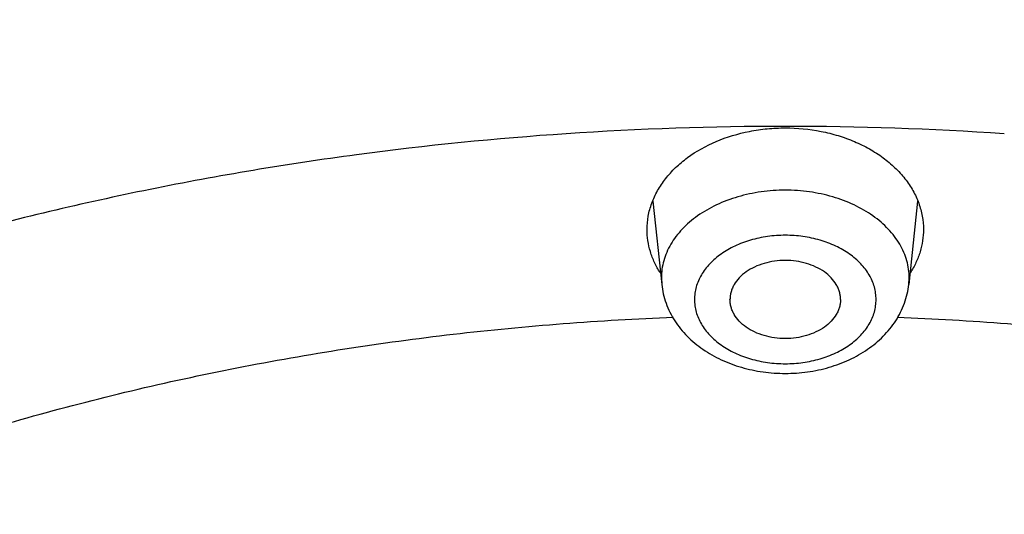
# Model space of a CAD drawing. Units: inches. Extents: x 7.1 to 14.8, y -2.6 to 21.1.
# Drawn here: x 10.6 to 11, y 16.8 to 17.1 of the extents above; entities that cross this region are included whole.
import ezdxf

# ---------------------------------------------------------------- set-up
doc = ezdxf.new("R2010")
doc.units = ezdxf.units.IN
doc.header["$LTSCALE"] = 1.21
doc.header["$MEASUREMENT"] = 0
doc.layers.get('0').update_dxf_attribs({"linetype": 'CONTINUOUS'})

msp = doc.modelspace()

# ---------------------------------------------------------------- linework, layer by layer
at = {"color": 7, "linetype": 'CONTINUOUS'}
for p, q in [((10.8778113941, 16.9761935786), (10.8818093186, 16.9386069452)), ((10.9975720698, 16.9761820942), (10.9935753669, 16.9386069452))]:
    msp.add_line(p, q, dxfattribs=at)
at = {"color": 9, "linetype": 'CONTINUOUS'}
for p, q in [((10.8816514814, 16.9415789606), (10.8818093186, 16.9386069452)), ((10.9935753669, 16.9386069452), (10.993733204, 16.9415789606))]:
    msp.add_line(p, q, dxfattribs=at)
msp.add_arc((10.9376923427, 15.5365464111), 1.4735199585, 86.1448416912, 93.8551582305, dxfattribs=at)
for points, knots in [([(13.8926923427, 16.4808581332), (13.8926923427, 16.5150541654), (13.8903116553, 16.5835525345), (13.879612564, 16.6859888654), (13.8618101707, 16.7879295139), (13.8369502159, 16.8891190922), (13.8050944426, 16.9893137372), (13.7663227542, 17.0882699157), (13.7207313309, 17.1857485804), (13.668432927, 17.2815146982), (13.6095561659, 17.3753379861), (13.5442452713, 17.4669933198), (13.472659579, 17.5562611452), (13.3949731385, 17.6429278859), (13.3113743, 17.7267863557), (13.222065289, 17.8076361693), (13.1272617614, 17.8852841589), (13.0271923323, 17.9595447904), (12.9220980766, 18.030240577), (12.8122320178, 18.097202528), (12.6978585267, 18.1602705111), (12.579252718, 18.2192936397), (12.4566998157, 18.2741306406), (12.330494496, 18.3246501998), (12.2009401749, 18.3707312915), (12.0683483826, 18.4122634648), (11.9330376873, 18.4491471736), (11.7953342301, 18.4812938618), (11.6555660734, 18.5086269198), (11.4665181733, 18.5386265652), (11.2751883666, 18.5586462375), (11.082659821, 18.5686823193), (10.9376923427, 18.5711973524), (10.7927248645, 18.5686823193), (10.6001963188, 18.5586462375), (10.4088665122, 18.5386265652), (10.2198186121, 18.5086269198), (10.0800504554, 18.4812938618), (9.9423469982, 18.4491471736), (9.8070363029, 18.4122634648), (9.6744445105, 18.3707312915), (9.5448901895, 18.3246501998), (9.4186848698, 18.2741306406), (9.2961319674, 18.2192936397), (9.1775261588, 18.1602705111), (9.0631526677, 18.097202528), (8.9532866089, 18.030240577), (8.8481923532, 17.9595447904), (8.748122924, 17.8852841589), (8.6533193965, 17.8076361693), (8.5640103855, 17.7267863557), (8.4804115469, 17.6429278859), (8.4027251065, 17.5562611452), (8.3311394142, 17.4669933198), (8.2658285195, 17.3753379861), (8.2069517584, 17.2815146982), (8.1546533546, 17.1857485804), (8.1090619312, 17.0882699157), (8.0702902429, 16.9893137372), (8.0384344696, 16.8891190922), (8.0135745147, 16.7879295139), (7.9957721215, 16.6859888654), (7.9850730302, 16.5835525345), (7.9826923427, 16.5150541654), (7.9826923427, 16.4808581332)], [0, 0, 0, 0, 0.012853372, 0.0257377918, 0.0386832237, 0.051719256, 0.0648736359, 0.0781723966, 0.0916393193, 0.1052957339, 0.1191603079, 0.133248923, 0.1475746112, 0.1621475428, 0.1769750598, 0.192061744, 0.2074095131, 0.2230177376, 0.2388833718, 0.2550010948, 0.2713634588, 0.2879610407, 0.3047825938, 0.3218151994, 0.3390444168, 0.3564544315, 0.3740282006, 0.3917475965, 0.4095935488, 0.4275461833, 0.4636832419, 0.4818306878, 0.5, 0.5181693122, 0.5363167581, 0.5724538167, 0.5904064512, 0.6082524035, 0.6259717994, 0.6435455685, 0.6609555832, 0.6781848006, 0.6952174062, 0.7120389593, 0.7286365412, 0.7449989052, 0.7611166282, 0.7769822624, 0.7925904869, 0.807938256, 0.8230249402, 0.8378524572, 0.8524253888, 0.866751077, 0.8808396921, 0.8947042661, 0.9083606807, 0.9218276034, 0.9351263641, 0.948280744, 0.9613167763, 0.9742622082, 0.987146628, 1, 1, 1, 1]), ([(13.8776923427, 16.4624869601), (13.8776923427, 16.4965094084), (13.87532374, 16.56466007), (13.8646789588, 16.6665764196), (13.846966933, 16.7679996029), (13.8222331709, 16.8686755285), (13.7905391019, 16.9683615712), (13.7519642242, 17.0668154341), (13.7066042294, 17.1637992832), (13.6545712997, 17.2590792786), (13.5959934054, 17.3524263061), (13.5310140381, 17.4436163844), (13.459791725, 17.5324310735), (13.382499632, 17.6186578816), (13.299325153, 17.7020906739), (13.2104694872, 17.7825300823), (13.1161471959, 17.8597839197), (13.0165857333, 17.9336675937), (12.9120249511, 18.0040045185), (12.802716588, 18.070626561), (12.6889236729, 18.1333744021), (12.5709199243, 18.1920979209), (12.4489891178, 18.2466565614), (12.3234244343, 18.2969196761), (12.1945277494, 18.3427668536), (12.0626090118, 18.3840882037), (11.9279851729, 18.4207846856), (11.7909807179, 18.4527681926), (11.6519220443, 18.4799625041), (11.4638337782, 18.5098098671), (11.2734751889, 18.5297279167), (11.0819239454, 18.5397130539), (10.9376923427, 18.5422153203), (10.79346074, 18.5397130539), (10.6019094966, 18.5297279167), (10.4115509072, 18.5098098671), (10.2234626412, 18.4799625041), (10.0844039675, 18.4527681926), (9.9473995126, 18.4207846856), (9.8127756736, 18.3840882037), (9.6808569361, 18.3427668536), (9.5519602511, 18.2969196761), (9.4263955676, 18.2466565614), (9.3044647612, 18.1920979209), (9.1864610125, 18.1333744021), (9.0726680975, 18.070626561), (8.9633597344, 18.0040045185), (8.8587989522, 17.9336675937), (8.7592374896, 17.8597839197), (8.6649151982, 17.7825300823), (8.5760595324, 17.7020906739), (8.4928850535, 17.6186578816), (8.4155929605, 17.5324310735), (8.3443706473, 17.4436163844), (8.2793912801, 17.3524263061), (8.2208133858, 17.2590792786), (8.168780456, 17.1637992832), (8.1234204612, 17.0668154341), (8.0848455835, 16.9683615712), (8.0531515146, 16.8686755285), (8.0284177525, 16.7679996029), (8.0107057267, 16.6665764196), (8.0000609455, 16.56466007), (7.9976923427, 16.4965094084), (7.9976923427, 16.4624869601)], [0, 0, 0, 0, 0.012853372, 0.0257377918, 0.0386832237, 0.051719256, 0.0648736359, 0.0781723966, 0.0916393193, 0.1052957339, 0.1191603079, 0.133248923, 0.1475746112, 0.1621475428, 0.1769750598, 0.192061744, 0.2074095131, 0.2230177376, 0.2388833718, 0.2550010948, 0.2713634588, 0.2879610407, 0.3047825938, 0.3218151994, 0.3390444168, 0.3564544315, 0.3740282006, 0.3917475965, 0.4095935488, 0.4275461833, 0.4636832419, 0.4818306878, 0.5, 0.5181693122, 0.5363167581, 0.5724538167, 0.5904064512, 0.6082524035, 0.6259717994, 0.6435455685, 0.6609555832, 0.6781848006, 0.6952174062, 0.7120389593, 0.7286365412, 0.7449989052, 0.7611166282, 0.7769822624, 0.7925904869, 0.807938256, 0.8230249402, 0.8378524572, 0.8524253888, 0.866751077, 0.8808396921, 0.8947042661, 0.9083606807, 0.9218276034, 0.9351263641, 0.948280744, 0.9613167763, 0.9742622082, 0.987146628, 1, 1, 1, 1]), ([(13.5918231074, 16.3457813335), (13.5918231074, 16.3764955915), (13.5896847933, 16.4380196809), (13.5800750865, 16.5300262489), (13.564085238, 16.6215876376), (13.5417564804, 16.7124743814), (13.5131441697, 16.8024675155), (13.4783201102, 16.8913482756), (13.437370666, 16.9789019573), (13.3903970967, 17.0649174436), (13.3375149763, 17.1491879185), (13.278853844, 17.2315111807), (13.2145568093, 17.3116900305), (13.144780192, 17.3895326359), (13.0696931537, 17.4648529007), (12.9894773186, 17.5374708346), (12.9043263722, 17.6072129171), (12.8144456808, 17.6739125242), (12.720051802, 17.7374102715), (12.6213719906, 17.7975543687), (12.5186436884, 17.8542009825), (12.4121139895, 17.9072145786), (12.3020390547, 17.9564682581), (12.1886835941, 18.0018440407), (12.0723199741, 18.0432332787), (11.9532286737, 18.0805366404), (11.8316933744, 18.1136653405), (11.6662462867, 18.1522887024), (11.4977044592, 18.1820670541), (11.3270591299, 18.2029915142), (11.1545460026, 18.2180276569), (10.9376923427, 18.2255429941), (10.7208386829, 18.2180276569), (10.5483255556, 18.2029915142), (10.3776802263, 18.1820670541), (10.2091383988, 18.1522887024), (10.0436913111, 18.1136653405), (9.9221560118, 18.0805366404), (9.8030647114, 18.0432332787), (9.6867010913, 18.0018440407), (9.5733456308, 17.9564682581), (9.463270696, 17.9072145786), (9.3567409971, 17.8542009825), (9.2540126949, 17.7975543687), (9.1553328835, 17.7374102715), (9.0609390047, 17.6739125242), (8.9710583132, 17.6072129171), (8.8859073669, 17.5374708346), (8.8056915317, 17.4648529007), (8.7306044935, 17.3895326359), (8.6608278762, 17.3116900305), (8.5965308415, 17.2315111807), (8.5378697091, 17.1491879185), (8.4849875888, 17.0649174436), (8.4380140195, 16.9789019573), (8.3970645753, 16.8913482756), (8.3622405158, 16.8024675155), (8.3336282051, 16.7124743814), (8.3112994475, 16.6215876376), (8.2953095989, 16.5300262489), (8.2856998921, 16.4380196809), (8.2835615781, 16.3764955915), (8.2835615781, 16.3457813335)], [0, 0, 0, 0, 0.0128535018, 0.0257380909, 0.0386836576, 0.0517198404, 0.064874368, 0.0781732787, 0.0916403538, 0.1052969234, 0.1191616544, 0.1332504283, 0.1475762774, 0.1621493726, 0.1769770564, 0.1920639112, 0.2074118553, 0.2230202576, 0.238886071, 0.2550039748, 0.271366522, 0.2879642902, 0.3047860332, 0.3218188325, 0.3390482462, 0.356458458, 0.3740324248, 0.3917520196, 0.4275452844, 0.445584265, 0.4636883159, 0.5, 0.5363116841, 0.554415735, 0.5724547156, 0.6082479804, 0.6259675752, 0.643541542, 0.6609517538, 0.6781811675, 0.6952139668, 0.7120357098, 0.728633478, 0.7449960252, 0.761113929, 0.7769797424, 0.7925881447, 0.8079360888, 0.8230229436, 0.8378506274, 0.8524237226, 0.8667495717, 0.8808383456, 0.8947030766, 0.9083596462, 0.9218267213, 0.935125632, 0.9482801596, 0.9613163424, 0.9742619091, 0.9871464982, 1, 1, 1, 1]), ([(8.3559791201, 16.355462904), (8.3559791201, 16.3853390885), (8.3580591135, 16.4451845223), (8.3674065834, 16.5346807028), (8.3829601922, 16.6237438872), (8.4046796793, 16.7121507854), (8.4325113018, 16.7996884794), (8.4663851866, 16.8861441453), (8.5062173599, 16.971308929), (8.5519092845, 17.0549774866), (8.6033485202, 17.1369486548), (8.6604090733, 17.2170257468), (8.7229517483, 17.2950169421), (8.7908245061, 17.3707356369), (8.8638628202, 17.4440007961), (8.9418900224, 17.5146373257), (9.0247176535, 17.5824764928), (9.1121459505, 17.6473562206), (9.2039642798, 17.7091214653), (9.2999516017, 17.7676245663), (9.3998769801, 17.8227256026), (9.5035000324, 17.8742926907), (9.6105717232, 17.9222024781), (9.7208339117, 17.9663400493), (9.8340240375, 18.0066004975), (9.9891581079, 18.055193616), (10.1483153555, 18.0953588539), (10.3105011499, 18.1270759336), (10.4756727844, 18.1532866046), (10.6848450339, 18.1751733624), (10.9376923438, 18.1839350826), (11.1905396537, 18.1751733622), (11.3997119032, 18.1532866044), (11.5648835378, 18.1270759332), (11.727069332, 18.0953588534), (11.8862265791, 18.0551936155), (12.041360649, 18.0066004972), (12.1545507745, 17.9663400491), (12.2648129629, 17.9222024778), (12.3718846538, 17.8742926904), (12.4755077062, 17.8227256021), (12.5754330847, 17.7676245658), (12.6714204064, 17.7091214648), (12.7632387357, 17.6473562201), (12.8506670327, 17.5824764923), (12.9334946638, 17.5146373251), (13.0115218661, 17.4440007953), (13.0845601801, 17.3707356361), (13.1524329379, 17.2950169413), (13.2149756128, 17.2170257459), (13.2720361659, 17.1369486539), (13.3234754016, 17.0549774856), (13.3691673261, 16.9713089279), (13.4089994994, 16.886144144), (13.4428733842, 16.799688478), (13.4707050066, 16.712150784), (13.4924244935, 16.623743886), (13.5079781022, 16.534680702), (13.517325572, 16.4451845219), (13.5194055654, 16.3853390884), (13.5194055654, 16.355462904)], [0, 0, 0, 0, 0.0128536341, 0.0257383992, 0.0386841043, 0.0517204419, 0.0648751219, 0.0781741871, 0.0916414198, 0.1052981486, 0.1191630405, 0.1332519773, 0.1475779919, 0.1621512561, 0.1769791133, 0.1920661456, 0.2074142687, 0.2230228514, 0.2388888475, 0.2550069374, 0.2713696749, 0.287967638, 0.3047895785, 0.3218225759, 0.3390521883, 0.3564626011, 0.3917505984, 0.4095969602, 0.4275500066, 0.4636878935, 0.5000000002, 0.5363121068, 0.5724499937, 0.5904030401, 0.6082494019, 0.6435373992, 0.6609478118, 0.6781774242, 0.6952104216, 0.7120323621, 0.7286303253, 0.7449930628, 0.7611111526, 0.7769771487, 0.7925857314, 0.8079338545, 0.8230208869, 0.8378487441, 0.8524220083, 0.8667480229, 0.8808369596, 0.8947018515, 0.9083585804, 0.9218258131, 0.9351248783, 0.9482795583, 0.9613158958, 0.9742616009, 0.987146366, 1, 1, 1, 1]), ([(13.489850611, 16.3530131632), (13.489850611, 16.3825473309), (13.4877944289, 16.4417076658), (13.4785539672, 16.5301793112), (13.4631784131, 16.6182229172), (13.4417075665, 16.70561775), (13.4141945551, 16.7921533294), (13.3807084521, 16.8776192675), (13.3413322698, 16.9618091014), (13.2961634175, 17.0445198376), (13.2453130482, 17.1255526157), (13.1889057133, 17.2047130007), (13.1270790148, 17.2818113679), (13.0599832511, 17.3566632498), (12.9877810656, 17.4290896835), (12.9106471036, 17.4989175799), (12.8287676672, 17.5659801374), (12.7423402324, 17.6301171346), (12.6515730215, 17.6911753027), (12.5566845441, 17.7490086715), (12.4579030921, 17.8034789217), (12.3554662964, 17.8544556799), (12.2496203415, 17.9018170053), (12.1406204133, 17.9454492981), (12.0287260665, 17.9852488523), (11.8753679414, 18.0332856861), (11.7180326957, 18.07299112), (11.5577035732, 18.1043451088), (11.3944227916, 18.1302557252), (11.1876451056, 18.1518919276), (10.9376923428, 18.1605533454), (10.6877395801, 18.1518919276), (10.4809618941, 18.1302557252), (10.3176811125, 18.1043451088), (10.1573519898, 18.07299112), (10.0000167441, 18.0332856861), (9.8466586192, 17.9852488524), (9.7347642723, 17.9454492982), (9.6257643441, 17.9018170053), (9.5199183892, 17.85445568), (9.4174815935, 17.8034789218), (9.3187001414, 17.7490086716), (9.223811664, 17.6911753027), (9.1330444532, 17.6301171347), (9.0466170183, 17.5659801374), (8.9647375819, 17.49891758), (8.88760362, 17.4290896836), (8.8154014344, 17.3566632499), (8.7483056708, 17.281811368), (8.6864789723, 17.2047130008), (8.6300716373, 17.1255526158), (8.579221268, 17.0445198377), (8.5340524157, 16.9618091015), (8.4946762334, 16.8776192676), (8.4611901304, 16.7921533295), (8.433677119, 16.7056177502), (8.4122062725, 16.6182229173), (8.3968307183, 16.5301793113), (8.3875902565, 16.4417076658), (8.3855340744, 16.382547331), (8.3855340744, 16.3530131632)], [0, 0, 0, 0, 0.0128536341, 0.0257383992, 0.0386841043, 0.0517204418, 0.0648751218, 0.078174187, 0.0916414197, 0.1052981486, 0.1191630405, 0.1332519773, 0.1475779919, 0.162151256, 0.1769791132, 0.1920661456, 0.2074142687, 0.2230228514, 0.2388888476, 0.2550069374, 0.2713696749, 0.287967638, 0.3047895786, 0.3218225759, 0.3390521883, 0.356462601, 0.3917505982, 0.40959696, 0.4275500065, 0.4636878933, 0.5, 0.5363121067, 0.5724499935, 0.5904030399, 0.6082494018, 0.643537399, 0.6609478117, 0.6781774241, 0.6952104214, 0.712032362, 0.7286303251, 0.7449930626, 0.7611111524, 0.7769771485, 0.7925857312, 0.8079338544, 0.8230208868, 0.837848744, 0.8524220081, 0.8667480227, 0.8808369595, 0.8947018514, 0.9083585803, 0.921825813, 0.9351248782, 0.9482795582, 0.9613158957, 0.9742616008, 0.9871463659, 1, 1, 1, 1]), ([(13.4161019977, 16.3457177295), (13.4161019977, 16.3743984609), (13.4141052323, 16.4318492646), (13.4051317882, 16.5177643827), (13.390200535, 16.6032638305), (13.3693501224, 16.6881332527), (13.3426321425, 16.772168251), (13.3101136731, 16.8551645171), (13.2718753267, 16.9369215543), (13.2280117013, 17.0172422326), (13.1786307255, 17.095933448), (13.1238533985, 17.1728063451), (13.0638131664, 17.2476769275), (12.9986566727, 17.3203654898), (12.9285392255, 17.3907004162), (12.827826962, 17.4818739772), (12.718590629, 17.5668151728), (12.60204983, 17.645210026), (12.5099006584, 17.7013741841), (12.4139743763, 17.7542698898), (12.3144974539, 17.8037737429), (12.211710138, 17.849766448), (12.1058599188, 17.8921379285), (11.9971989384, 17.9307874093), (11.8482723354, 17.9774361444), (11.6954835388, 18.0159942272), (11.5397873773, 18.0464421934), (11.3812248498, 18.071604082), (11.1804223291, 18.0926150724), (10.9376923431, 18.1010262051), (10.6949623571, 18.0926150725), (10.4941598363, 18.0716040821), (10.3355973088, 18.0464421936), (10.1799011473, 18.0159942274), (10.0271123507, 17.9774361446), (9.8781857477, 17.9307874095), (9.7695247673, 17.8921379287), (9.663674548, 17.8497664483), (9.5608872321, 17.8037737431), (9.4614103096, 17.7542698901), (9.3654840276, 17.7013741844), (9.2733348559, 17.6452100263), (9.1567940569, 17.5668151731), (9.0475577239, 17.4818739776), (8.9468454604, 17.3907004166), (8.8767280132, 17.3203654902), (8.8115715194, 17.2476769279), (8.7515312873, 17.1728063455), (8.6967539603, 17.0959334484), (8.6473729844, 17.017242233), (8.6035093589, 16.9369215547), (8.5652710126, 16.8551645175), (8.5327525431, 16.7721682516), (8.5060345633, 16.6881332533), (8.4851841506, 16.6032638311), (8.4702528973, 16.5177643832), (8.4612794532, 16.4318492649), (8.4592826878, 16.374398461), (8.4592826878, 16.3457177295)], [0, 0, 0, 0, 0.0128538617, 0.025738855, 0.0386847894, 0.0517213578, 0.0648762709, 0.0781755717, 0.0916430431, 0.1053000139, 0.1191651514, 0.1332543378, 0.1475806061, 0.1621541285, 0.1769822484, 0.192069548, 0.2230179445, 0.2388842217, 0.255002597, 0.2713656244, 0.2879638816, 0.3047861202, 0.3218194193, 0.3390493369, 0.356460058, 0.3917486804, 0.4095953584, 0.4275487229, 0.4636872499, 0.5, 0.53631275, 0.572451277, 0.5904046415, 0.6082513195, 0.6435399419, 0.660950663, 0.6781805806, 0.6952138797, 0.7120361183, 0.7286343755, 0.7449974029, 0.7611157782, 0.7769820555, 0.8079304519, 0.8230177515, 0.8378458714, 0.8524193938, 0.8667456622, 0.8808348485, 0.8946999861, 0.9083569569, 0.9218244282, 0.935123729, 0.9482786421, 0.9613152105, 0.9742611449, 0.9871461382, 1, 1, 1, 1]), ([(8.8665516892, 16.3253989709), (8.8665516892, 16.3493665727), (8.8682204024, 16.3973767269), (8.8757191603, 16.4691736901), (8.8881969011, 16.5406233935), (8.9056209431, 16.6115464604), (8.9279484363, 16.681772283), (8.9551233414, 16.751130013), (8.9870781337, 16.8194521729), (9.0237337356, 16.8865740027), (9.065000117, 16.952334264), (9.1107756925, 17.0165745778), (9.1609510907, 17.0791431533), (9.2341682287, 17.1608250812), (9.3152138843, 17.2378226686), (9.4030364126, 17.3097513341), (9.4973025004, 17.3797060276), (9.5979454466, 17.4440061821), (9.7040024702, 17.5024879894), (9.8155599428, 17.5580037842), (9.9319444105, 17.6071933588), (10.0522893054, 17.6499987148), (10.1767473942, 17.688983119), (10.3368968932, 17.7293986681), (10.5339390442, 17.7642120298), (10.7348467124, 17.7852341158), (10.9376923428, 17.7922633472), (11.1405379732, 17.7852341158), (11.3414456414, 17.7642120298), (11.5384877924, 17.7293986681), (11.6986372914, 17.688983119), (11.8230953802, 17.6499987148), (11.9434402751, 17.6071933588), (12.0598247427, 17.5580037842), (12.1713822153, 17.5024879894), (12.277439239, 17.444006182), (12.3780821851, 17.3797060276), (12.472348273, 17.309751334), (12.5601708013, 17.2378226686), (12.6412164568, 17.1608250812), (12.7144335948, 17.0791431532), (12.764608993, 17.0165745777), (12.8103845686, 16.9523342639), (12.8516509499, 16.8865740027), (12.8883065518, 16.8194521729), (12.9202613441, 16.751130013), (12.9474362491, 16.6817722831), (12.9697637424, 16.6115464604), (12.9871877844, 16.5406233935), (12.9996655252, 16.4691736901), (13.0071642831, 16.3973767269), (13.0088329963, 16.3493665727), (13.0088329963, 16.3253989709)], [0, 0, 0, 0, 0.0128543507, 0.0257399926, 0.0386864441, 0.0517235791, 0.0648790601, 0.0781789317, 0.0916469839, 0.1053045392, 0.1191702699, 0.1332600612, 0.1475869486, 0.1621611001, 0.1920679833, 0.2074170361, 0.2230265682, 0.2550045669, 0.2713682961, 0.2879672655, 0.3218174884, 0.3390481458, 0.3564596146, 0.3917497555, 0.427545609, 0.4636856896, 0.5, 0.5363143104, 0.5724543911, 0.6082502446, 0.6435403855, 0.6609518542, 0.6781825116, 0.7120327345, 0.7286317039, 0.7449954331, 0.7769734318, 0.792582964, 0.8079320167, 0.8378388999, 0.8524130514, 0.8667399388, 0.8808297302, 0.8946954608, 0.9083530161, 0.9218210683, 0.9351209399, 0.9482764209, 0.9613135559, 0.9742600074, 0.9871456493, 1, 1, 1, 1]), ([(12.97567916, 16.3234170743), (12.97567916, 16.3470010141), (12.9740371588, 16.3942426445), (12.9666584374, 16.4648903161), (12.9543804344, 16.5351962865), (12.9372353082, 16.6049840507), (12.9152652228, 16.6740857317), (12.8885253208, 16.7423332161), (12.8570820456, 16.8095617073), (12.8210132092, 16.8756090826), (12.7804074005, 16.9403166848), (12.7353645786, 17.0035286702), (12.6859923644, 17.0650956776), (12.6139472516, 17.14547008), (12.5341989364, 17.2212351266), (12.4477822294, 17.2920123921), (12.3550251084, 17.3608472842), (12.2559932067, 17.4241181523), (12.1516338935, 17.4816638107), (12.04186218, 17.5362909349), (11.9273407397, 17.5846931062), (11.8089222687, 17.6268132543), (11.6864564459, 17.6651736147), (11.5288705441, 17.7049422109), (11.3349825503, 17.7391982968), (11.1372909166, 17.7598838713), (10.9376923428, 17.7668005821), (10.7380937689, 17.7598838713), (10.5404021353, 17.7391982969), (10.3465141415, 17.7049422109), (10.1889282396, 17.6651736147), (10.0664624169, 17.6268132544), (9.9480439459, 17.5846931062), (9.8335225056, 17.536290935), (9.723750792, 17.4816638107), (9.6193914788, 17.4241181523), (9.5203595772, 17.3608472842), (9.4276024561, 17.2920123922), (9.3411857492, 17.2212351267), (9.261437434, 17.1454700801), (9.1893923211, 17.0650956777), (9.1400201069, 17.0035286703), (9.094977285, 16.9403166849), (9.0543714763, 16.8756090826), (9.0183026399, 16.8095617073), (8.9868593647, 16.7423332161), (8.9601194626, 16.6740857317), (8.9381493773, 16.6049840507), (8.9210042511, 16.5351962866), (8.9087262481, 16.4648903161), (8.9013475267, 16.3942426446), (8.8997055255, 16.3470010141), (8.8997055255, 16.3234170743)], [0, 0, 0, 0, 0.0128543507, 0.0257399926, 0.0386864441, 0.0517235791, 0.0648790601, 0.0781789317, 0.0916469839, 0.1053045392, 0.1191702698, 0.1332600612, 0.1475869486, 0.1621611001, 0.1920679833, 0.207417036, 0.2230265682, 0.2550045669, 0.2713682961, 0.2879672655, 0.3218174884, 0.3390481458, 0.3564596145, 0.3917497554, 0.4275456089, 0.4636856896, 0.5, 0.5363143104, 0.572454391, 0.6082502445, 0.6435403854, 0.6609518542, 0.6781825116, 0.7120327345, 0.7286317039, 0.7449954331, 0.7769734318, 0.7925829639, 0.8079320167, 0.8378388999, 0.8524130514, 0.8667399388, 0.8808297301, 0.8946954608, 0.9083530161, 0.9218210683, 0.9351209399, 0.9482764209, 0.9613135559, 0.9742600074, 0.9871456493, 1, 1, 1, 1]), ([(9.2943564332, 16.302295672), (9.2943564332, 16.3213125617), (9.2956805134, 16.3594060037), (9.3016302914, 16.416372938), (9.3115307283, 16.4730644081), (9.3253557027, 16.5293379309), (9.3430713874, 16.5850582392), (9.364633207, 16.6400897662), (9.3899875192, 16.6942996393), (9.419071687, 16.7475571558), (9.4518142493, 16.7997342155), (9.4881349938, 16.850705577), (9.527945329, 16.9003492997), (9.5711480176, 16.9485462423), (9.6176401082, 16.9951825731), (9.6844185448, 17.0556361695), (9.7568484371, 17.1119571035), (9.8341229609, 17.1639383059), (9.9161867089, 17.2139552194), (10.0250429395, 17.2708754042), (10.163420389, 17.3293598055), (10.3092030934, 17.3779858317), (10.4609914461, 17.4162913354), (10.6173371344, 17.4439146565), (10.776745325, 17.4605943325), (10.9376923428, 17.4661716802), (11.0986393605, 17.4605943325), (11.2580475511, 17.4439146565), (11.4143932394, 17.4162913354), (11.5661815921, 17.3779858317), (11.7119642965, 17.3293598055), (11.850341746, 17.2708754042), (11.9591979766, 17.2139552194), (12.0412617246, 17.1639383059), (12.1185362484, 17.1119571035), (12.1909661407, 17.0556361695), (12.2577445773, 16.995182573), (12.3042366679, 16.9485462422), (12.3474393565, 16.9003492996), (12.3872496917, 16.8507055769), (12.4235704362, 16.7997342154), (12.4563129985, 16.7475571557), (12.4853971663, 16.6942996392), (12.5107514785, 16.6400897662), (12.5323132981, 16.5850582391), (12.5500289828, 16.5293379309), (12.5638539572, 16.4730644081), (12.5737543941, 16.4163729379), (12.5797041721, 16.3594060037), (12.5810282523, 16.3213125617), (12.5810282523, 16.302295672)], [0, 0, 0, 0, 0.0128544161, 0.0257402565, 0.0386868022, 0.0517240581, 0.0648796695, 0.0781796617, 0.0916478387, 0.1053055197, 0.1191713821, 0.1332613086, 0.1475883276, 0.1621626107, 0.1769915054, 0.1920795961, 0.2230296086, 0.2388967145, 0.255015937, 0.2879716086, 0.3218221432, 0.3564582764, 0.3917487435, 0.4275449331, 0.4636853503, 0.5, 0.5363146497, 0.5724550669, 0.6082512565, 0.6435417236, 0.6781778568, 0.7120283914, 0.744984063, 0.7611032855, 0.7769703914, 0.8079204039, 0.8230084946, 0.8378373893, 0.8524116724, 0.8667386914, 0.8808286179, 0.8946944803, 0.9083521613, 0.9218203383, 0.9351203306, 0.9482759419, 0.9613131978, 0.9742597435, 0.9871455839, 1, 1, 1, 1]), ([(12.5478302418, 16.3007264706), (12.5478302418, 16.3193591426), (12.5465328826, 16.3566830526), (12.54070334, 16.4124991671), (12.5310028974, 16.4680454201), (12.5174572115, 16.5231821135), (12.5000993865, 16.5777767742), (12.4789731547, 16.6316965798), (12.4541310772, 16.6848113392), (12.4256344565, 16.7369929747), (12.3935532845, 16.7881159382), (12.3579662999, 16.8380576079), (12.3189602381, 16.8866984748), (12.2766303195, 16.9339217751), (12.2310773715, 16.9796159128), (12.1656479906, 17.0388482689), (12.0946813633, 17.0940315236), (12.018967826, 17.1449625031), (11.9385619095, 17.1939690067), (11.831904811, 17.2497394448), (11.6963227261, 17.3070421491), (11.5534851402, 17.3546861026), (11.4047630917, 17.3922174987), (11.2515758829, 17.419283076), (11.0953879637, 17.4356254916), (10.9376923428, 17.4410904777), (10.7799967218, 17.4356254916), (10.6238088026, 17.419283076), (10.4706215938, 17.3922174987), (10.3218995453, 17.3546861026), (10.1790619594, 17.3070421491), (10.0434798745, 17.2497394448), (9.936822776, 17.1939690067), (9.8564168595, 17.1449625031), (9.7807033222, 17.0940315236), (9.7097366949, 17.038848269), (9.644307314, 16.9796159128), (9.598754366, 16.9339217751), (9.5564244474, 16.8866984749), (9.5174183856, 16.838057608), (9.481831401, 16.7881159382), (9.449750229, 16.7369929747), (9.4212536083, 16.6848113393), (9.3964115308, 16.6316965799), (9.375285299, 16.5777767742), (9.357927474, 16.5231821135), (9.3443817881, 16.4680454201), (9.3346813455, 16.4124991671), (9.3288518029, 16.3566830526), (9.3275544437, 16.3193591426), (9.3275544437, 16.3007264706)], [0, 0, 0, 0, 0.0128543843, 0.0257402689, 0.038686802, 0.0517240551, 0.0648796719, 0.0781796613, 0.0916478376, 0.1053055192, 0.1191713839, 0.1332613092, 0.1475883256, 0.1621626092, 0.1769915083, 0.1920795976, 0.223029606, 0.2388967174, 0.255015939, 0.2879716055, 0.3218221455, 0.3564582737, 0.3917487454, 0.4275449316, 0.4636853511, 0.5, 0.5363146489, 0.5724550684, 0.6082512546, 0.6435417263, 0.6781778545, 0.7120283945, 0.744984061, 0.7611032826, 0.776970394, 0.8079204024, 0.8230084916, 0.8378373907, 0.8524116744, 0.8667386908, 0.8808286161, 0.8946944808, 0.9083521624, 0.9218203387, 0.9351203281, 0.9482759449, 0.961313198, 0.9742597311, 0.9871456157, 1, 1, 1, 1]), ([(9.7221663308, 16.2845350141), (9.7221663308, 16.2986010709), (9.7231458104, 16.3267776904), (9.7275465432, 16.3689144338), (9.7348695942, 16.4108475558), (9.745095616, 16.45247131), (9.758199368, 16.4936859305), (9.7741479176, 16.5343911202), (9.7929017346, 16.574488594), (9.8144143836, 16.613881331), (9.8386336799, 16.6524758062), (9.8747488815, 16.7031600306), (9.9265498362, 16.7640407133), (9.9978707801, 16.8317957764), (10.0781895172, 16.8942504731), (10.1667254531, 16.9508149052), (10.2626306725, 17.0009629965), (10.3649874344, 17.0442236421), (10.4728175952, 17.0801905621), (10.5850911335, 17.1085239683), (10.7007352411, 17.1289561558), (10.8186446928, 17.1412935954), (10.9376923427, 17.1454189763), (11.0567399927, 17.1412935954), (11.1746494444, 17.1289561558), (11.290293552, 17.1085239683), (11.4025670903, 17.0801905621), (11.5103972511, 17.0442236421), (11.612754013, 17.0009629965), (11.7086592324, 16.9508149052), (11.7971951683, 16.8942504731), (11.8775139054, 16.8317957764), (11.9488348493, 16.7640407132), (12.000635804, 16.7031600306), (12.0367510055, 16.6524758062), (12.0609703019, 16.613881331), (12.0824829509, 16.574488594), (12.1012367679, 16.5343911201), (12.1171853175, 16.4936859305), (12.1302890694, 16.4524713099), (12.1405150913, 16.4108475558), (12.1478381423, 16.3689144338), (12.1522388751, 16.3267776904), (12.1532183546, 16.2986010709), (12.1532183546, 16.2845350141)], [0, 0, 0, 0, 0.0128550062, 0.0257417861, 0.0386890344, 0.0517270137, 0.064883408, 0.0781841524, 0.091653103, 0.1053115773, 0.1191782341, 0.1332689637, 0.1621610447, 0.1920699252, 0.2230217193, 0.2550018565, 0.287959417, 0.3218119039, 0.3564500232, 0.3917425217, 0.4275407684, 0.4636832625, 0.5, 0.5363167375, 0.5724592316, 0.6082574783, 0.6435499768, 0.6781880961, 0.712040583, 0.7449981435, 0.7769782807, 0.8079300748, 0.8378389553, 0.8667310363, 0.8808217659, 0.8946884227, 0.908346897, 0.9218158476, 0.935116592, 0.9482729864, 0.9613109656, 0.9742582139, 0.9871449938, 1, 1, 1, 1]), ([(12.1199864772, 16.2833785079), (12.1199864772, 16.2970600056), (12.1190337762, 16.3244662904), (12.1147533572, 16.3654510362), (12.1076305148, 16.4062377274), (12.0976840673, 16.4467235088), (12.0849385655, 16.486811342), (12.0694260413, 16.526403672), (12.0511849443, 16.5654049009), (12.0302604404, 16.6037206601), (12.0067032876, 16.6412599815), (11.9715754577, 16.6905585244), (11.9211907154, 16.7497747594), (11.8518196507, 16.8156774327), (11.773696788, 16.876424649), (11.6875813806, 16.9314426377), (11.5942981623, 16.9802197051), (11.4947397834, 17.0222976261), (11.3898576456, 17.0572812284), (11.2806536101, 17.0848400134), (11.1681711549, 17.104713595), (11.0534852891, 17.1167137352), (10.9376923427, 17.1207263302), (10.8218993964, 17.1167137352), (10.7072135306, 17.104713595), (10.5947310754, 17.0848400134), (10.4855270399, 17.0572812284), (10.3806449021, 17.0222976261), (10.2810865232, 16.9802197051), (10.1878033049, 16.9314426377), (10.1016878975, 16.8764246491), (10.0235650348, 16.8156774328), (9.9541939701, 16.7497747594), (9.9038092278, 16.6905585244), (9.8686813979, 16.6412599815), (9.845124245, 16.6037206601), (9.8241997412, 16.5654049009), (9.8059586442, 16.5264036721), (9.79044612, 16.4868113421), (9.7777006182, 16.4467235088), (9.7677541707, 16.4062377274), (9.7606313283, 16.3654510362), (9.7563509093, 16.3244662904), (9.7553982082, 16.2970600056), (9.7553982082, 16.2833785079)], [0, 0, 0, 0, 0.0128550062, 0.0257417861, 0.0386890344, 0.0517270136, 0.064883408, 0.0781841523, 0.091653103, 0.1053115773, 0.1191782341, 0.1332689637, 0.1621610447, 0.1920699252, 0.2230217193, 0.2550018565, 0.287959417, 0.3218119039, 0.3564500232, 0.3917425217, 0.4275407684, 0.4636832625, 0.5, 0.5363167375, 0.5724592316, 0.6082574783, 0.6435499768, 0.6781880961, 0.712040583, 0.7449981435, 0.7769782807, 0.8079300748, 0.8378389553, 0.8667310363, 0.8808217659, 0.8946884227, 0.908346897, 0.9218158477, 0.935116592, 0.9482729863, 0.9613109656, 0.9742582139, 0.9871449938, 1, 1, 1, 1]), ([(10.838621045, 17.0067320954), (10.8069077556, 17.0045932934), (10.7438693682, 16.9982786152), (10.6506777655, 16.9826805539), (10.5598921764, 16.9611143606), (10.5009120104, 16.9426987938), (10.4720464523, 16.9325201822)], [0, 0, 0, 0, 0.2542260071, 0.506291564, 0.755193813, 1, 1, 1, 1]), ([(10.993733204, 16.9415789606), (10.993733204, 16.9428765717), (10.9935507335, 16.9454881493), (10.9927355669, 16.9493567716), (10.9913864146, 16.9531477655), (10.9895186365, 16.9568224948), (10.9871520012, 16.9603464478), (10.9843104213, 16.9636860209), (10.9810218537, 16.9668100679), (10.9760076099, 16.9707090883), (10.9687783081, 16.9748541786), (10.9590846638, 16.9784779246), (10.9485915669, 16.980706315), (10.9376923427, 16.9814579019), (10.9267931186, 16.980706315), (10.9163000217, 16.9784779246), (10.9066063774, 16.9748541786), (10.8993770755, 16.9707090883), (10.8943628317, 16.9668100679), (10.8910742642, 16.9636860209), (10.8882326842, 16.9603464478), (10.885866049, 16.9568224948), (10.8839982709, 16.9531477655), (10.8826491186, 16.9493567716), (10.881833952, 16.9454881493), (10.8816514814, 16.9428765717), (10.8816514814, 16.9415789606)], [0, 0, 0, 0, 0.0257360867, 0.0517264786, 0.0781824364, 0.1053112874, 0.1332722869, 0.162180094, 0.1921054952, 0.2230742053, 0.2879862336, 0.3564620741, 0.4275451025, 0.5, 0.5724548975, 0.6435379258, 0.7120137664, 0.7769257948, 0.8078945048, 0.837819906, 0.8667277131, 0.8946887126, 0.9218175636, 0.9482735215, 0.9742639133, 1, 1, 1, 1]), ([(10.9787752144, 16.9317656261), (10.9787752144, 16.9327168478), (10.9786413969, 16.9346313585), (10.9780438904, 16.9374674217), (10.9770548142, 16.940246598), (10.9756855373, 16.9429404301), (10.9739505747, 16.9455239594), (10.9711264031, 16.9488429456), (10.9667395046, 16.95257187), (10.9604822034, 16.9561583864), (10.9533744374, 16.9588160165), (10.9456824981, 16.9604493168), (10.9376923426, 16.9610004969), (10.9297021871, 16.9604493168), (10.922010248, 16.9588160165), (10.914902482, 16.9561583864), (10.9086451808, 16.95257187), (10.9042582824, 16.9488429457), (10.9014341108, 16.9455239594), (10.8996991482, 16.9429404302), (10.8983298713, 16.940246598), (10.8973407951, 16.9374674217), (10.8967432885, 16.9346313585), (10.8966094711, 16.9327168478), (10.8966094711, 16.9317656261)], [0, 0, 0, 0, 0.0257388145, 0.0517342078, 0.0781944085, 0.105326869, 0.1332920856, 0.1622044587, 0.2230329296, 0.2879547161, 0.356440898, 0.4275344315, 0.5000000011, 0.5724655704, 0.6435591034, 0.7120452843, 0.77696707, 0.8377955408, 0.8667079139, 0.8946731306, 0.9218055911, 0.9482657919, 0.9742611854, 1, 1, 1, 1]), ([(10.8966094711, 16.9317656261), (10.8966094711, 16.9308144045), (10.8967432885, 16.9288998938), (10.8973407951, 16.9260638306), (10.8983298713, 16.9232846543), (10.8996991481, 16.9205908221), (10.9014341108, 16.9180072929), (10.9042582823, 16.9146883066), (10.9086451808, 16.9109593823), (10.914902482, 16.9073728658), (10.9220102481, 16.9047152357), (10.9297021873, 16.9030819354), (10.9376923429, 16.9025307554), (10.9456824983, 16.9030819355), (10.9533744375, 16.9047152358), (10.9604822035, 16.9073728659), (10.9667395046, 16.9109593823), (10.9711264031, 16.9146883066), (10.9739505746, 16.9180072928), (10.9756855373, 16.9205908221), (10.9770548142, 16.9232846542), (10.9780438904, 16.9260638305), (10.9786413969, 16.9288998938), (10.9787752144, 16.9308144044), (10.9787752144, 16.9317656261)], [0, 0, 0, 0, 0.0257388145, 0.0517342078, 0.0781944085, 0.105326869, 0.1332920856, 0.1622044587, 0.2230329296, 0.2879547161, 0.356440898, 0.4275344315, 0.5000000011, 0.5724655704, 0.6435591034, 0.7120452843, 0.77696707, 0.8377955408, 0.8667079139, 0.8946731306, 0.9218055911, 0.9482657919, 0.9742611854, 1, 1, 1, 1]), ([(10.503849211, 16.8485442553), (10.5337096958, 16.8597198792), (10.5950366174, 16.8796905587), (10.6899063336, 16.9022034724), (10.7876415879, 16.9173728612), (10.8538070118, 16.9224598805), (10.8870694043, 16.9237457501)], [0, 0, 0, 0, 0.2439582464, 0.4928200704, 0.7452991687, 1, 1, 1, 1]), ([(10.9883255538, 16.9237453529), (11.0215870658, 16.9224592557), (11.0877507122, 16.9173719141), (11.1854833166, 16.9022024336), (11.2803504709, 16.8796898145), (11.341675764, 16.8597195894), (11.3715354744, 16.8485442553)], [0, 0, 0, 0, 0.2547008396, 0.5071798907, 0.7560416883, 1, 1, 1, 1])]:
    msp.add_open_spline(points, degree=3, knots=knots, dxfattribs=at)
at = {"color": 7, "linetype": 'CONTINUOUS'}
for points, knots in [([(8.2916908933, 16.3435031277), (8.2916908933, 16.3741233106), (8.2938226573, 16.43545896), (8.3034029323, 16.5271837211), (8.3193438032, 16.6184646678), (8.3416041731, 16.7090730342), (8.3701288445, 16.798790529), (8.4048462436, 16.8873990569), (8.4456702633, 16.9746845718), (8.4924999584, 17.0604366017), (8.5452201059, 17.1444489668), (8.6037015668, 17.2265200795), (8.6678016643, 17.3064533516), (8.7373645654, 17.3840575322), (8.8122216184, 17.4591470998), (8.8921917622, 17.5315426126), (8.9770819006, 17.6010710836), (9.0666872974, 17.6675663958), (9.160792058, 17.7308696585), (9.2591696225, 17.7908295377), (9.3615832843, 17.8473026529), (9.4677866679, 17.9001538641), (9.5775245604, 17.9492567202), (9.690532425, 17.9944933902), (9.8065411587, 18.0357563561), (9.9655383044, 18.0855594506), (10.128658795, 18.1267248258), (10.2948832177, 18.1592317746), (10.4641678474, 18.1860951937), (10.6785487838, 18.2085269191), (10.9376923427, 18.2175066973), (11.1968359017, 18.2085269191), (11.4112168381, 18.1860951937), (11.5805014677, 18.1592317746), (11.7467258905, 18.1267248258), (11.9098463811, 18.0855594506), (12.0688435268, 18.0357563561), (12.1848522604, 17.9944933902), (12.2978601251, 17.9492567202), (12.4075980176, 17.9001538641), (12.5138014012, 17.8473026529), (12.616215063, 17.7908295377), (12.7145926275, 17.7308696585), (12.8086973881, 17.6675663958), (12.8983027849, 17.6010710836), (12.9831929233, 17.5315426126), (13.063163067, 17.4591470998), (13.1380201201, 17.3840575322), (13.2075830212, 17.3064533516), (13.2716831187, 17.2265200795), (13.3301645796, 17.1444489668), (13.3828847271, 17.0604366017), (13.4297144222, 16.9746845718), (13.4705384419, 16.8873990569), (13.5052558409, 16.798790529), (13.5337805123, 16.7090730342), (13.5560408822, 16.6184646678), (13.5719817531, 16.5271837211), (13.5815620281, 16.43545896), (13.5836937922, 16.3741233106), (13.5836937922, 16.3435031277)], [0, 0, 0, 0, 0.0128536509, 0.0257383908, 0.0386841071, 0.0517204414, 0.0648751227, 0.0781741869, 0.0916414193, 0.1052981482, 0.1191630393, 0.1332519779, 0.1475779932, 0.162151257, 0.1769791144, 0.192066144, 0.2074142662, 0.2230228512, 0.2388888479, 0.2550069393, 0.2713696774, 0.2879676372, 0.3047895768, 0.3218225745, 0.3390521872, 0.3564626027, 0.3917505984, 0.4095969601, 0.4275500049, 0.4636878947, 0.5, 0.5363121053, 0.5724499951, 0.5904030399, 0.6082494016, 0.6435373973, 0.6609478128, 0.6781774255, 0.6952104232, 0.7120323628, 0.7286303226, 0.7449930607, 0.7611111521, 0.7769771488, 0.7925857338, 0.807933856, 0.8230208856, 0.837848743, 0.8524220068, 0.8667480221, 0.8808369607, 0.8947018518, 0.9083585807, 0.9218258131, 0.9351248773, 0.9482795586, 0.9613158929, 0.9742616092, 0.9871463491, 1, 1, 1, 1]), ([(8.3096923427, 16.3629457971), (8.3096923427, 16.3930666161), (8.311793496, 16.4534067115), (8.3212369016, 16.5436518564), (8.3369540783, 16.633482828), (8.3589095532, 16.7226838171), (8.3870559835, 16.8110477612), (8.4213304779, 16.8983653971), (8.4616563656, 16.9844291866), (8.5079421129, 17.0690328249), (8.5600815284, 17.1519721734), (8.617953771, 17.2330458573), (8.6814235061, 17.3120560084), (8.7503411512, 17.388808979), (8.824543219, 17.4631160505), (8.9038527394, 17.5347941056), (8.9880797448, 17.6036662443), (9.0770217681, 17.6695624067), (9.1704644801, 17.7323198523), (9.268182308, 17.7917836322), (9.3699390672, 17.8478070149), (9.4754886029, 17.9002518616), (9.5845754762, 17.9489889785), (9.6969355631, 17.9938984026), (9.8122970095, 18.0348697996), (9.9303798356, 18.0718024148), (10.0509008329, 18.1046062817), (10.2149924604, 18.1428572038), (10.3821640746, 18.1723502133), (10.5514316545, 18.1930758508), (10.7225672077, 18.2079705001), (10.9376921237, 18.2154151482), (11.1528170419, 18.2079705233), (11.3239526019, 18.1930758943), (11.4932201946, 18.1723502789), (11.6603918244, 18.1428572865), (11.8244834702, 18.1046063786), (11.9450044835, 18.071802521), (12.0630873275, 18.0348699142), (12.1784487938, 17.9938985249), (12.290808903, 17.9489891089), (12.3998957994, 17.9002519971), (12.5054453581, 17.8478071527), (12.6072021404, 17.7917837701), (12.7049199915, 17.7323199884), (12.7983627269, 17.6695625397), (12.8873047739, 17.6036663728), (12.9715318033, 17.5347942288), (13.0508413465, 17.4631161665), (13.1250434348, 17.3888090856), (13.1939610985, 17.3120561043), (13.2574308503, 17.2330459417), (13.3153031079, 17.151972246), (13.3674425366, 17.0690328856), (13.4137282953, 16.9844292357), (13.4540541919, 16.898365435), (13.4883286925, 16.8110477886), (13.5164751273, 16.7226838353), (13.5384306048, 16.6334828388), (13.5541477834, 16.5436518615), (13.5635911894, 16.4534067133), (13.5656923427, 16.3930666163), (13.5656923427, 16.3629457971)], [0, 0, 0, 0, 0.0127542213, 0.0255412619, 0.0383924544, 0.0513390086, 0.0644099131, 0.0776323187, 0.0910308826, 0.1046275855, 0.1184415227, 0.1324888043, 0.1467825107, 0.1613327051, 0.1761464955, 0.1912281312, 0.2065791194, 0.2221983628, 0.2380823109, 0.2542251204, 0.2706188128, 0.287253432, 0.304117205, 0.3211967006, 0.3384769781, 0.3559417393, 0.3735734766, 0.3913536164, 0.4272745865, 0.4453799132, 0.463551446, 0.499999969, 0.5364484924, 0.5546200258, 0.5727253535, 0.6086463262, 0.6264264677, 0.6440582068, 0.6615229701, 0.6788032499, 0.695882748, 0.7127465237, 0.7293811457, 0.7457748409, 0.7619176534, 0.7778016045, 0.7934208509, 0.8087718422, 0.823853481, 0.8386672744, 0.8532174717, 0.8675111809, 0.881558465, 0.8953724046, 0.9089691097, 0.9223676756, 0.9355900829, 0.9486609888, 0.9616075442, 0.9744587374, 0.9872457786, 1, 1, 1, 1]), ([(10.9064423427, 17.0032341323), (10.9112781183, 17.0052876958), (10.9189699275, 17.0075929165), (10.9295483682, 17.0091327927), (10.940393927, 17.0096533605), (10.9512281668, 17.008619033), (10.9616052438, 17.0060367609), (10.968941318, 17.0033856893), (10.9757479775, 17.0000538065), (10.9819112285, 16.996095648), (10.9873259847, 16.9915760343), (10.9918990605, 16.9865685109), (10.9955496093, 16.981155238), (10.99821027, 16.9754256669), (10.9998291101, 16.9694808592), (11.000192259, 16.9654293044), (11.0001922763, 16.9634222669)], [0, 0, 0, 0, 0.1339825098, 0.2028887514, 0.2723404039, 0.4105335113, 0.478376436, 0.5446874325, 0.6090742135, 0.6712453444, 0.7310383851, 0.7884421768, 0.8436174028, 0.8969048394, 0.9488159649, 1, 1, 1, 1]), ([(10.8751924052, 16.9634222669), (10.875192387, 16.9654298319), (10.8755557717, 16.96948244), (10.8771755259, 16.975428824), (10.8798372394, 16.9811593151), (10.8828525136, 16.985628902), (10.8857083886, 16.9890024627), (10.8889219616, 16.9922968622), (10.8954169392, 16.997717527), (10.9018807896, 17.0012970202), (10.9064423427, 17.0032341323)], [0, 0, 0, 0, 0.1124560261, 0.2265097982, 0.3435881399, 0.4648151787, 0.5272749448, 0.5910201083, 0.7223940268, 1, 1, 1, 1]), ([(10.8811329293, 16.9438610608), (10.8801738452, 16.9453613785), (10.8784669975, 16.9484485264), (10.8765864417, 16.9533332566), (10.8754471358, 16.9583448008), (10.8751924206, 16.9617372022), (10.8751924052, 16.9634222669)], [0, 0, 0, 0, 0.2579769647, 0.5092921494, 0.7558743781, 1, 1, 1, 1]), ([(11.0001922763, 16.9634222669), (11.0001922908, 16.9617344328), (10.9999366636, 16.9583363902), (10.9987936243, 16.9533167792), (10.9969069657, 16.9484246056), (10.995194676, 16.9453333115), (10.9942325963, 16.9438310991)], [0, 0, 0, 0, 0.244108592, 0.4906808006, 0.7419999788, 1, 1, 1, 1]), ([(10.9626923427, 16.9317656261), (10.9626923427, 16.932344356), (10.9626107567, 16.9335093533), (10.9622474216, 16.9352352428), (10.961645315, 16.9369265952), (10.9605182034, 16.939144794), (10.9585169424, 16.9417517888), (10.9553688666, 16.9444258001), (10.9515603919, 16.9466095061), (10.9472353573, 16.9482263994), (10.942554548, 16.949220388), (10.9376923427, 16.9495557331), (10.9328301375, 16.949220388), (10.9281493281, 16.9482263994), (10.9238242936, 16.9466095061), (10.9200158189, 16.9444258001), (10.9168677431, 16.9417517888), (10.9148664821, 16.939144794), (10.9137393705, 16.9369265952), (10.9131372639, 16.9352352428), (10.9127739287, 16.9335093533), (10.9126923427, 16.932344356), (10.9126923427, 16.9317656261)], [0, 0, 0, 0, 0.0257385218, 0.0517429181, 0.0782107568, 0.1053459939, 0.1621424466, 0.2229820862, 0.2879157347, 0.3564144311, 0.4275210763, 0.5, 0.5724789237, 0.6435855689, 0.7120842653, 0.7770179138, 0.8378575534, 0.8946540061, 0.9217892432, 0.9482570819, 0.9742614782, 1, 1, 1, 1]), ([(10.8818093186, 16.9386069452), (10.8819639402, 16.9371532648), (10.882453083, 16.9342586123), (10.8837079493, 16.9300314452), (10.8854577976, 16.9259621407), (10.8876724988, 16.9220930978), (10.890316032, 16.9184568162), (10.8943865613, 16.9139266487), (10.9004000648, 16.9089557505), (10.908702408, 16.9042595008), (10.9178726454, 16.900851172), (10.9276330158, 16.8987834891), (10.9376940655, 16.8980901858), (10.9477549904, 16.8987839247), (10.9575149712, 16.9008520154), (10.9666846056, 16.9042606127), (10.9749862149, 16.9089569118), (10.9809991758, 16.9139276113), (10.985069248, 16.9184575972), (10.9877125535, 16.9220936592), (10.9899270282, 16.9259624722), (10.9916768588, 16.9300316184), (10.9929315686, 16.9342587073), (10.9934207524, 16.9371533313), (10.9935753669, 16.9386069452)], [0, 0, 0, 0, 0.0291547819, 0.0583751928, 0.0877418247, 0.1172953318, 0.1471024082, 0.177227331, 0.2385752127, 0.3017109039, 0.3666126109, 0.4329229679, 0.5000116039, 0.5670995407, 0.6334079836, 0.6983063946, 0.7614379273, 0.8227812493, 0.8529040847, 0.882709067, 0.9122605727, 0.9416251513, 0.9708465526, 1, 1, 1, 1]), ([(10.9626923427, 16.9317656261), (10.9626923427, 16.9311868962), (10.9626107567, 16.9300218989), (10.9622474216, 16.9282960094), (10.961645315, 16.926604657), (10.9605182034, 16.9243864583), (10.9585169424, 16.9217794634), (10.9553688666, 16.9191054521), (10.9515603919, 16.9169217462), (10.9472353573, 16.9153048528), (10.942554548, 16.9143108643), (10.9376923427, 16.9139755191), (10.9328301375, 16.9143108643), (10.9281493281, 16.9153048528), (10.9238242936, 16.9169217462), (10.9200158189, 16.9191054521), (10.9168677431, 16.9217794634), (10.9148664821, 16.9243864583), (10.9137393705, 16.926604657), (10.9131372639, 16.9282960094), (10.9127739287, 16.9300218989), (10.9126923427, 16.9311868962), (10.9126923427, 16.9317656261)], [0, 0, 0, 0, 0.0257385218, 0.0517429181, 0.0782107568, 0.1053459939, 0.1621424466, 0.2229820862, 0.2879157347, 0.3564144311, 0.4275210763, 0.5, 0.5724789237, 0.6435855689, 0.7120842653, 0.7770179138, 0.8378575534, 0.8946540061, 0.9217892432, 0.9482570819, 0.9742614782, 1, 1, 1, 1])]:
    msp.add_open_spline(points, degree=3, knots=knots, dxfattribs=at)

doc.saveas('drawing.dxf')
